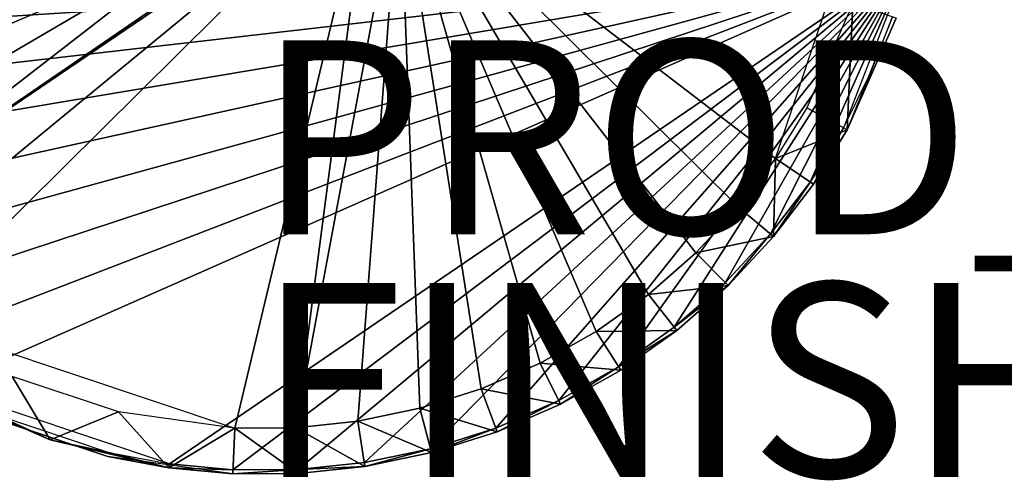
# Model space of a CAD drawing. Units: inches. Extents: x -17.5 to 17.9, y -24.8 to 26.5.
# Drawn here: x -0.4 to 9.7, y -6.5 to -1.8 of the extents above; entities that cross this region are included whole.
import ezdxf

# ---------------------------------------------------------------- set-up
doc = ezdxf.new("R2010")
doc.units = ezdxf.units.IN
doc.header["$MEASUREMENT"] = 0
for name, color, linetype in [('SEAT-FINISH', 7, 'Continuous'), ('SEAT-PROD_NO', 7, 'Continuous'), ('SEAT-TABLE', 5, 'Continuous')]:
    doc.layers.add(name, color=color, linetype=linetype)
doc.styles.get("Standard").update_dxf_attribs({"font": 'arial.ttf'})

msp = doc.modelspace()

# ---------------------------------------------------------------- linework, layer by layer
at = {"layer": 'SEAT-TABLE'}
for points in [[(0.52, 0.737, 28.919), (-4.152, -1.212, 28.919), (-3.953, -1.841, 28.919)], [(0.52, 0.737, 28.919), (-3.953, -1.841, 28.919), (-3.687, -2.45, 28.919)], [(0.52, 0.737, 28.919), (-3.687, -2.45, 28.919), (-3.361, -3.027, 28.919)], [(0.52, 0.737, 28.919), (-3.361, -3.027, 28.919), (1.389, -1.006, 28.919)], [(3.476, -0.252, 28.919), (7.346, -3.217, 28.919), (8.466, 0.132, 28.919)], [(1.732, -1.121, 28.919), (-2.548, -4.057, 28.919), (3.161, -0.181, 28.919)], [(3.161, -0.181, 28.919), (-2.548, -4.057, 28.919), (-2.078, -4.495, 28.919)], [(3.161, -0.181, 28.919), (-2.078, -4.495, 28.919), (-1.576, -4.876, 28.919)], [(3.161, -0.181, 28.919), (-1.576, -4.876, 28.919), (1.773, -5.997, 28.919)], [(3.161, -0.181, 28.919), (1.773, -5.997, 28.919), (2.403, -5.993, 28.919)], [(3.161, -0.181, 28.919), (2.403, -5.993, 28.919), (3.476, -0.252, 28.919)], [(3.476, -0.252, 28.919), (2.403, -5.993, 28.919), (3.042, -5.926, 28.919)], [(3.476, -0.252, 28.919), (3.042, -5.926, 28.919), (3.682, -5.793, 28.919)], [(3.476, -0.252, 28.919), (4.311, -5.593, 28.919), (4.919, -5.328, 28.919)], [(3.476, -0.252, 28.919), (4.919, -5.328, 28.919), (5.497, -5.002, 28.919)], [(3.476, -0.252, 28.919), (3.682, -5.793, 28.919), (4.311, -5.593, 28.919)], [(3.476, -0.252, 28.919), (5.497, -5.002, 28.919), (6.035, -4.62, 28.919)], [(3.476, -0.252, 28.919), (6.035, -4.62, 28.919), (6.526, -4.189, 28.919)], [(3.476, -0.252, 28.919), (6.526, -4.189, 28.919), (6.965, -3.718, 28.919)], [(3.476, -0.252, 28.919), (6.965, -3.718, 28.919), (7.346, -3.217, 28.919)], [(1.389, -1.006, 28.919), (-3.361, -3.027, 28.919), (-2.979, -3.565, 28.919)], [(1.389, -1.006, 28.919), (-2.979, -3.565, 28.919), (-2.548, -4.057, 28.919)], [(1.389, -1.006, 28.919), (-2.548, -4.057, 28.919), (1.732, -1.121, 28.919)], [(-4.569, -1.321, 29.627), (8.719, -1.165, 29.627), (-4.356, -1.992, 29.627)], [(-4.356, -1.992, 29.627), (8.719, -1.165, 29.627), (-4.073, -2.642, 29.627)], [(-4.073, -2.642, 29.627), (8.719, -1.165, 29.627), (-3.724, -3.258, 29.627)], [(-3.724, -3.258, 29.627), (8.719, -1.165, 29.627), (-3.317, -3.833, 29.627)], [(-3.317, -3.833, 29.627), (8.719, -1.165, 29.627), (-2.857, -4.357, 29.627)], [(-2.857, -4.357, 29.627), (8.719, -1.165, 29.627), (-2.355, -4.824, 29.627)], [(-2.355, -4.824, 29.627), (8.719, -1.165, 29.627), (-1.82, -5.231, 29.627)], [(-1.82, -5.231, 29.627), (8.719, -1.165, 29.627), (-1.262, -5.576, 29.627)], [(-1.262, -5.576, 29.627), (8.719, -1.165, 29.627), (1.101, -6.367, 29.627)], [(1.101, -6.367, 29.627), (8.719, -1.165, 29.627), (1.754, -6.427, 29.627)], [(1.754, -6.427, 29.627), (8.719, -1.165, 29.627), (2.426, -6.423, 29.627)], [(2.426, -6.423, 29.627), (8.719, -1.165, 29.627), (3.109, -6.352, 29.627)], [(3.109, -6.352, 29.627), (8.719, -1.165, 29.627), (3.791, -6.21, 29.627)], [(3.791, -6.21, 29.627), (8.719, -1.165, 29.627), (4.462, -5.997, 29.627)], [(4.462, -5.997, 29.627), (8.719, -1.165, 29.627), (5.112, -5.714, 29.627)], [(5.112, -5.714, 29.627), (8.719, -1.165, 29.627), (5.728, -5.365, 29.627)], [(5.728, -5.365, 29.627), (8.719, -1.165, 29.627), (6.302, -4.957, 29.627)], [(6.302, -4.957, 29.627), (8.719, -1.165, 29.627), (6.827, -4.498, 29.627)], [(6.827, -4.498, 29.627), (8.719, -1.165, 29.627), (7.294, -3.996, 29.627)], [(7.294, -3.996, 29.627), (8.719, -1.165, 29.627), (7.701, -3.461, 29.627)], [(7.701, -3.461, 29.627), (8.719, -1.165, 29.627), (8.046, -2.903, 29.627)], [(7.669, -2.694, 28.919), (8.083, -2.923, 29.391), (8.141, -1.621, 28.919)], [(8.141, -1.621, 28.919), (8.083, -2.923, 29.391), (8.589, -1.771, 29.391)], [(8.083, -2.923, 29.586), (8.328, -2.332, 29.627), (8.55, -1.758, 29.627)], [(8.083, -2.923, 29.391), (8.083, -2.923, 29.586), (8.589, -1.771, 29.586)], [(8.083, -2.923, 29.391), (8.589, -1.771, 29.586), (8.589, -1.771, 29.391)], [(8.328, -2.332, 29.627), (8.083, -2.923, 29.586), (8.046, -2.903, 29.627)], [(7.346, -3.217, 28.919), (8.083, -2.923, 29.391), (7.669, -2.694, 28.919)], [(7.346, -3.217, 28.919), (7.736, -3.484, 29.391), (8.083, -2.923, 29.391)], [(8.046, -2.903, 29.627), (7.736, -3.484, 29.586), (7.701, -3.461, 29.627)], [(8.046, -2.903, 29.627), (8.083, -2.923, 29.586), (7.736, -3.484, 29.586)], [(7.736, -3.484, 29.391), (7.736, -3.484, 29.586), (8.083, -2.923, 29.391)], [(8.083, -2.923, 29.391), (7.736, -3.484, 29.586), (8.083, -2.923, 29.586)], [(6.965, -3.718, 28.919), (7.326, -4.023, 29.391), (7.346, -3.217, 28.919)], [(7.346, -3.217, 28.919), (7.326, -4.023, 29.391), (7.736, -3.484, 29.391)], [(7.701, -3.461, 29.627), (7.326, -4.023, 29.586), (7.294, -3.996, 29.627)], [(7.701, -3.461, 29.627), (7.736, -3.484, 29.586), (7.326, -4.023, 29.586)], [(7.736, -3.484, 29.391), (7.326, -4.023, 29.586), (7.736, -3.484, 29.586)], [(7.326, -4.023, 29.391), (7.326, -4.023, 29.586), (7.736, -3.484, 29.391)], [(6.526, -4.189, 28.919), (7.326, -4.023, 29.391), (6.965, -3.718, 28.919)], [(6.526, -4.189, 28.919), (6.856, -4.528, 29.391), (7.326, -4.023, 29.391)], [(7.294, -3.996, 29.627), (6.856, -4.528, 29.586), (6.827, -4.498, 29.627)], [(7.294, -3.996, 29.627), (7.326, -4.023, 29.586), (6.856, -4.528, 29.586)], [(6.856, -4.528, 29.391), (6.856, -4.528, 29.586), (7.326, -4.023, 29.391)], [(7.326, -4.023, 29.391), (6.856, -4.528, 29.586), (7.326, -4.023, 29.586)], [(6.035, -4.62, 28.919), (6.856, -4.528, 29.391), (6.526, -4.189, 28.919)], [(6.035, -4.62, 28.919), (6.328, -4.99, 29.391), (6.856, -4.528, 29.391)], [(6.827, -4.498, 29.627), (6.856, -4.528, 29.586), (6.302, -4.957, 29.627)], [(6.302, -4.957, 29.627), (6.856, -4.528, 29.586), (6.328, -4.99, 29.586)], [(6.856, -4.528, 29.391), (6.328, -4.99, 29.586), (6.856, -4.528, 29.586)], [(6.328, -4.99, 29.391), (6.328, -4.99, 29.586), (6.856, -4.528, 29.391)], [(5.497, -5.002, 28.919), (6.328, -4.99, 29.391), (6.035, -4.62, 28.919)], [(6.302, -4.957, 29.627), (6.328, -4.99, 29.586), (5.728, -5.365, 29.627)], [(4.919, -5.328, 28.919), (5.75, -5.4, 29.391), (5.497, -5.002, 28.919)], [(5.497, -5.002, 28.919), (5.75, -5.4, 29.391), (6.328, -4.99, 29.391)], [(5.728, -5.365, 29.627), (6.328, -4.99, 29.586), (5.75, -5.4, 29.586)], [(5.75, -5.4, 29.391), (5.75, -5.4, 29.586), (6.328, -4.99, 29.391)], [(6.328, -4.99, 29.391), (5.75, -5.4, 29.586), (6.328, -4.99, 29.586)], [(4.311, -5.593, 28.919), (5.13, -5.751, 29.391), (4.919, -5.328, 28.919)], [(4.919, -5.328, 28.919), (5.13, -5.751, 29.391), (5.75, -5.4, 29.391)], [(5.728, -5.365, 29.627), (5.13, -5.751, 29.586), (5.112, -5.714, 29.627)], [(5.728, -5.365, 29.627), (5.75, -5.4, 29.586), (5.13, -5.751, 29.586)], [(-0.519, -5.464, 28.919), (-1.283, -5.613, 29.391), (-0.13, -6.119, 29.391)], [(-0.519, -5.464, 28.919), (-0.13, -6.119, 29.391), (0.575, -5.83, 28.919)], [(5.75, -5.4, 29.391), (5.13, -5.751, 29.586), (5.75, -5.4, 29.586)], [(5.13, -5.751, 29.391), (5.13, -5.751, 29.586), (5.75, -5.4, 29.391)], [(-0.692, -5.858, 29.627), (-0.13, -6.119, 29.586), (-1.283, -5.613, 29.586)], [(3.682, -5.793, 28.919), (4.477, -6.036, 29.391), (4.311, -5.593, 28.919)], [(4.311, -5.593, 28.919), (4.477, -6.036, 29.391), (5.13, -5.751, 29.391)], [(5.112, -5.714, 29.627), (4.477, -6.036, 29.586), (4.462, -5.997, 29.627)], [(5.112, -5.714, 29.627), (5.13, -5.751, 29.586), (4.477, -6.036, 29.586)], [(4.477, -6.036, 29.391), (4.477, -6.036, 29.586), (5.13, -5.751, 29.391)], [(5.13, -5.751, 29.391), (4.477, -6.036, 29.586), (5.13, -5.751, 29.586)], [(0.476, -6.249, 29.627), (-0.13, -6.119, 29.586), (-0.692, -5.858, 29.627)], [(0.575, -5.83, 28.919), (-0.13, -6.119, 29.391), (1.095, -6.408, 29.391)], [(0.575, -5.83, 28.919), (1.095, -6.408, 29.391), (1.773, -5.997, 28.919)], [(3.042, -5.926, 28.919), (3.802, -6.25, 29.391), (3.682, -5.793, 28.919)], [(3.682, -5.793, 28.919), (3.802, -6.25, 29.391), (4.477, -6.036, 29.391)], [(-0.708, -5.897, 29.391), (0.466, -6.289, 29.586), (0.466, -6.289, 29.391)], [(-0.708, -5.897, 29.391), (-0.708, -5.897, 29.586), (0.466, -6.289, 29.586)], [(2.403, -5.993, 28.919), (3.115, -6.393, 29.391), (3.042, -5.926, 28.919)], [(3.042, -5.926, 28.919), (3.115, -6.393, 29.391), (3.802, -6.25, 29.391)], [(1.773, -5.997, 28.919), (1.095, -6.408, 29.391), (1.752, -6.469, 29.391)], [(1.773, -5.997, 28.919), (1.752, -6.469, 29.391), (2.428, -6.465, 29.391)], [(1.773, -5.997, 28.919), (2.428, -6.465, 29.391), (2.403, -5.993, 28.919)], [(2.403, -5.993, 28.919), (2.428, -6.465, 29.391), (3.115, -6.393, 29.391)], [(4.462, -5.997, 29.627), (3.802, -6.25, 29.586), (3.791, -6.21, 29.627)], [(4.462, -5.997, 29.627), (4.477, -6.036, 29.586), (3.802, -6.25, 29.586)], [(3.802, -6.25, 29.391), (3.802, -6.25, 29.586), (4.477, -6.036, 29.391)], [(4.477, -6.036, 29.391), (3.802, -6.25, 29.586), (4.477, -6.036, 29.586)], [(0.476, -6.249, 29.627), (1.095, -6.408, 29.586), (-0.13, -6.119, 29.586)], [(0.466, -6.289, 29.391), (1.095, -6.408, 29.586), (1.752, -6.469, 29.391)], [(0.466, -6.289, 29.391), (0.466, -6.289, 29.586), (1.095, -6.408, 29.586)], [(1.101, -6.367, 29.627), (1.095, -6.408, 29.586), (0.476, -6.249, 29.627)], [(3.791, -6.21, 29.627), (3.115, -6.393, 29.586), (3.109, -6.352, 29.627)], [(3.791, -6.21, 29.627), (3.802, -6.25, 29.586), (3.115, -6.393, 29.586)], [(3.802, -6.25, 29.391), (3.115, -6.393, 29.586), (3.802, -6.25, 29.586)], [(3.115, -6.393, 29.391), (3.115, -6.393, 29.586), (3.802, -6.25, 29.391)], [(1.754, -6.427, 29.627), (1.095, -6.408, 29.586), (1.101, -6.367, 29.627)], [(3.109, -6.352, 29.627), (3.115, -6.393, 29.586), (2.426, -6.423, 29.627)], [(1.754, -6.427, 29.627), (1.752, -6.469, 29.586), (1.095, -6.408, 29.586)], [(1.752, -6.469, 29.391), (1.095, -6.408, 29.586), (1.752, -6.469, 29.586)], [(2.426, -6.423, 29.627), (1.752, -6.469, 29.586), (1.754, -6.427, 29.627)], [(2.426, -6.423, 29.627), (2.428, -6.465, 29.586), (1.752, -6.469, 29.586)], [(2.428, -6.465, 29.391), (1.752, -6.469, 29.586), (2.428, -6.465, 29.586)], [(1.752, -6.469, 29.391), (1.752, -6.469, 29.586), (2.428, -6.465, 29.391)], [(2.426, -6.423, 29.627), (3.115, -6.393, 29.586), (2.428, -6.465, 29.586)], [(2.428, -6.465, 29.391), (2.428, -6.465, 29.586), (3.115, -6.393, 29.391)], [(3.115, -6.393, 29.391), (2.428, -6.465, 29.586), (3.115, -6.393, 29.586)]]:
    msp.add_3dface(points, dxfattribs=at)

# ---------------------------------------------------------------- texts
at = {"layer": 'SEAT-FINISH'}
msp.add_attdef('FINISH', (2, -6.5), '', height=2, dxfattribs=at)
at = {"layer": 'SEAT-PROD_NO', "flags": 8}
msp.add_attdef('PROD_NO', (2, -4), 'NOPULP4L1OCSTB', height=2, dxfattribs=at)

doc.saveas('drawing.dxf')
